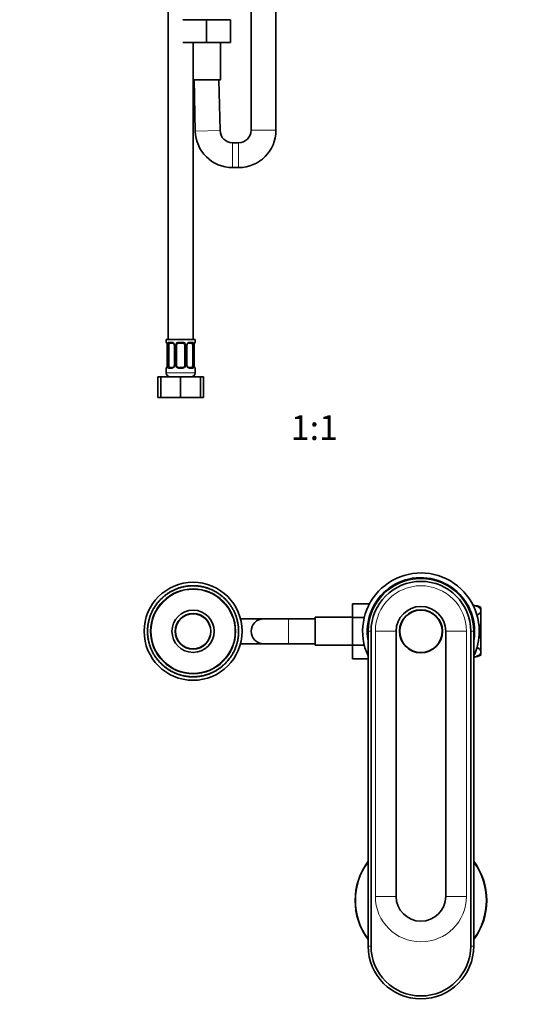
# Model space of a CAD drawing. Units: millimetres. Extents: x 0 to 1478, y 0 to 1760.
# Drawn here: x 555 to 795, y 336 to 812 of the extents above; entities that cross this region are included whole.
import ezdxf
from ezdxf import colors
from ezdxf.entities.mleader import LeaderData, LeaderLine
from ezdxf.enums import TextEntityAlignment as Align
from ezdxf.math import Vec2, Vec3

# ---------------------------------------------------------------- set-up
doc = ezdxf.new("R2010")
doc.units = ezdxf.units.MM
for name, color, linetype in [('DV1_Défaut', 7, 'Continuous'), ('DV3_Défaut', 7, 'Continuous'), ('Défaut', 7, 'Continuous')]:
    doc.layers.add(name, color=color, linetype=linetype)
doc.styles.add('SEACAD_ArialB', font='arialbd.ttf')

# ---------------------------------------------------------------- blocks, each defined once
blk = doc.blocks.new('_DOT')
at = {"color": 0}
blk.add_line((0, 0), (-1, 0), dxfattribs=at)
at = {"color": 0, "const_width": 0.333}
blk.add_lwpolyline([(-0.1665, 0, 1), (0.1665, 0, 1)], format="xyb", close=True, dxfattribs=at)
blk = doc.blocks.new('SE')
at = {"layer": 'DV1_Défaut', "color": 7, "linetype": 'Continuous', "lineweight": 35}
for p, q in [((626.87, 1148.74), (626.87, 657.24)), ((666.87, 1132.84), (666.87, 758.34)), ((678.87, 758.34), (678.87, 1132.84)), ((633.87, 811.74), (645.37, 811.74)), ((645.37, 811.74), (645.37, 800.74)), ((645.37, 811.74), (656.87, 811.74)), ((656.87, 811.74), (656.87, 800.74)), ((633.87, 800.74), (645.37, 800.74)), ((638.87, 657.24), (638.87, 800.74)), ((645.37, 800.74), (656.87, 800.74)), ((652.12, 782.74), (652.12, 800.74)), ((638.87, 782.74), (652.12, 782.74)), ((639.38, 782.62), (645.37, 782.74)), ((639.38, 782.62), (639.88, 757.97)), ((651.88, 758.22), (651.38, 782.74)), ((660.87, 752.34), (657.88, 752.34)), ((657.88, 740.34), (660.87, 740.34)), ((639.87, 657.24), (625.87, 657.24)), ((625.87, 657.24), (625.87, 656)), ((639.87, 656), (639.87, 657.24)), ((626.33, 654.6), (626.33, 644.72)), ((627.08, 644.72), (627.08, 654.6)), ((628.97, 655.6), (627.55, 655.6)), ((629.82, 654.6), (629.82, 644.72)), ((630.87, 644.72), (630.87, 654.6)), ((633.87, 655.6), (631.87, 655.6)), ((634.87, 654.6), (634.87, 644.72)), ((635.93, 644.72), (635.93, 654.6)), ((638.19, 655.6), (636.78, 655.6)), ((638.67, 654.6), (638.67, 644.72)), ((639.42, 644.72), (639.42, 654.6)), ((625.87, 643.32), (625.87, 641.24)), ((627.55, 643.72), (628.97, 643.72)), ((631.87, 643.72), (633.87, 643.72)), ((636.78, 643.72), (638.19, 643.72)), ((639.87, 641.24), (639.87, 643.32)), ((621.9, 639.24), (623.37, 639.24)), ((621.9, 629.24), (621.9, 639.24)), ((623.37, 639.24), (632.87, 639.24)), ((623.37, 629.24), (623.37, 639.24)), ((632.87, 639.24), (642.37, 639.24)), ((632.87, 629.24), (632.87, 639.24)), ((642.37, 629.24), (642.37, 639.24)), ((642.37, 639.24), (643.84, 639.24)), ((643.84, 629.24), (643.84, 639.24)), ((621.9, 629.24), (623.37, 629.24)), ((623.37, 629.24), (632.87, 629.24)), ((632.87, 629.24), (642.37, 629.24)), ((642.37, 629.24), (643.84, 629.24))]:
    blk.add_line(p, q, dxfattribs=at)
at = {"layer": 'DV1_Défaut', "color": 7, "linetype": 'Continuous', "lineweight": 18}
for p, q in [((639.88, 757.97), (651.88, 758.22)), ((678.87, 758.34), (666.87, 758.34)), ((657.88, 740.34), (657.88, 752.34)), ((660.87, 740.34), (660.87, 752.34)), ((625.96, 656), (625.87, 656)), ((626.35, 654.6), (626.33, 654.6)), ((626.35, 654.6), (626.35, 644.72)), ((626.47, 644.72), (626.47, 654.6)), ((627.08, 654.6), (626.47, 654.6)), ((627.23, 656), (628.73, 656)), ((629.82, 654.6), (630.06, 654.6)), ((630.06, 654.6), (630.06, 644.72)), ((630.33, 644.72), (630.33, 654.6)), ((630.87, 654.6), (630.33, 654.6)), ((631.81, 656), (633.94, 656)), ((634.87, 654.6), (635.42, 654.6)), ((635.42, 654.6), (635.42, 644.72)), ((635.69, 644.72), (635.69, 654.6)), ((635.93, 654.6), (635.69, 654.6)), ((637.02, 656), (638.52, 656)), ((638.67, 654.6), (639.28, 654.6)), ((639.28, 654.6), (639.28, 644.72)), ((639.4, 644.72), (639.4, 654.6)), ((639.4, 654.6), (639.42, 654.6)), ((639.79, 656), (639.87, 656)), ((625.87, 643.32), (625.96, 643.32)), ((626.33, 644.72), (626.35, 644.72)), ((626.47, 644.72), (627.08, 644.72)), ((628.73, 643.32), (627.23, 643.32)), ((630.06, 644.72), (629.82, 644.72)), ((630.33, 644.72), (630.87, 644.72)), ((633.94, 643.32), (631.81, 643.32)), ((635.42, 644.72), (634.87, 644.72)), ((635.69, 644.72), (635.93, 644.72)), ((638.52, 643.32), (637.02, 643.32)), ((639.28, 644.72), (638.67, 644.72)), ((639.42, 644.72), (639.4, 644.72)), ((639.79, 643.32), (639.87, 643.32)), ((639.87, 641.24), (625.87, 641.24))]:
    blk.add_line(p, q, dxfattribs=at)
at = {"layer": 'DV1_Défaut', "color": 7, "linetype": 'Continuous', "lineweight": 35}
for centre, radius, start, end in [((657.88, 758.34), 18, 181.1804, 270), ((657.88, 758.34), 6, 181.1804, 270), ((660.87, 758.34), 6, 270, 0), ((660.87, 758.34), 18, 270, 0), ((626.27, 656), 0.4, 180, 250.7061), ((623.74, 654.67), 2.58, 358.3563, 10.279), ((628.9, 654.73), 0.874, 20.2878, 85.3143), ((629.15, 654.69), 0.668, 352.3469, 30.8472), ((631.87, 654.6), 1, 154.4167, 180), ((631.87, 654.6), 1, 90, 154.4167), ((633.87, 654.6), 1, 25.5833, 90), ((633.87, 654.6), 1, 0, 25.5833), ((636.68, 654.67), 0.742, 151.1217, 185.878), ((641.82, 654.69), 2.4, 169.2734, 182.1007), ((639.47, 656), 0.4, 289.8444, 0), ((626.27, 643.32), 0.4, 109.8444, 180), ((623.92, 644.63), 2.4, 349.2626, 2.1011), ((629.07, 644.65), 0.741, 331.1248, 5.8851), ((631.87, 644.72), 1, 180, 205.5833), ((631.87, 644.72), 1, 205.5833, 270), ((633.87, 644.72), 1, 270, 334.4167), ((633.87, 644.72), 1, 334.4167, 0), ((636.6, 644.63), 0.668, 172.3236, 210.9114), ((636.85, 644.59), 0.874, 200.2901, 265.3145), ((642.01, 644.65), 2.58, 178.3578, 190.2895), ((639.47, 643.32), 0.4, 0, 70.7061), ((627.87, 641.24), 2, 180, 270), ((637.87, 641.24), 2, 270, 0)]:
    blk.add_arc(centre, radius, start, end, dxfattribs=at)
at = {"layer": 'DV1_Défaut', "color": 7, "linetype": 'Continuous', "lineweight": 18}
for centre, radius, start, end in [((623, 654.61), 3.35, 359.8705, 10.2708), ((629.24, 654.62), 2.78, 167.8078, 180.3687), ((628.67, 654.61), 1.39, 25.1473, 87.3249), ((628.68, 654.6), 1.38, 359.8791, 25.9211), ((631.67, 654.6), 1.34, 153.3511, 180.1815), ((631.8, 654.5), 1.49, 89.2905, 152.1251), ((633.95, 654.5), 1.49, 27.8747, 90.7097), ((634.08, 654.6), 1.34, 359.817, 26.6505), ((637.07, 654.6), 1.38, 154.0799, 180.1199), ((637.08, 654.61), 1.39, 92.6748, 154.853), ((636.51, 654.62), 2.78, 359.628, 12.1955), ((642.75, 654.61), 3.35, 169.7304, 180.1284), ((623, 644.71), 3.35, 349.7304, 0.1284), ((629.24, 644.7), 2.78, 179.628, 192.1955), ((628.67, 644.71), 1.39, 272.6748, 334.853), ((628.68, 644.72), 1.38, 334.0799, 0.1199), ((631.67, 644.72), 1.34, 179.817, 206.6505), ((631.8, 644.82), 1.49, 207.8747, 270.7097), ((633.95, 644.82), 1.49, 269.2905, 332.1251), ((634.08, 644.72), 1.34, 333.3511, 0.1815), ((637.07, 644.72), 1.38, 179.8791, 205.9211), ((637.08, 644.71), 1.39, 205.1473, 267.3249), ((636.51, 644.7), 2.78, 347.8078, 0.3687), ((642.74, 644.71), 3.35, 179.8705, 190.2708)]:
    blk.add_arc(centre, radius, start, end, dxfattribs=at)
for centre, major_axis, ratio, start_param, end_param in [((626.35, 656), (0, -0.4), 0.988455, 4.712389, 5.616275), ((626.67, 655.2), (0.394, 0.069), 0.426558, 2.752818, 3.142508), ((626.89, 655.2), (0.391, -0.084), 0.411702, 3.62283, 5.508006), ((627.55, 656), (0, -0.4), 0.806081, 4.712389, 6.283185), ((628.97, 656), (0, -0.4), 0.591806, 4.712389, 6.283185), ((630.09, 655.2), (0.363, 0.168), 0.191543, 1.963754, 3.14973), ((630.61, 655.2), (0.361, -0.173), 0.155676, 4.398009, 6.283185), ((631.87, 656), (0, -0.4), 0.151515, 4.712389, 6.283185), ((633.87, 656), (0, -0.4), 0.151515, 0, 1.570796), ((635.14, 655.2), (-0.361, -0.173), 0.155676, 0, 1.885177), ((635.66, 655.2), (-0.363, 0.168), 0.191543, 3.131271, 4.319431), ((636.78, 656), (0, -0.4), 0.591806, 0, 1.570796), ((638.19, 656), (0, -0.4), 0.806081, 0, 1.570796), ((638.86, 655.2), (-0.391, -0.084), 0.411702, 0.775179, 2.660356), ((639.07, 655.2), (-0.394, 0.069), 0.426558, 3.13597, 3.530367), ((639.4, 656), (0, -0.4), 0.988455, 0.670823, 1.570796), ((626.35, 643.32), (0, -0.4), 0.988455, 3.807226, 4.712389), ((626.67, 644.12), (0.394, -0.069), 0.426558, 3.134708, 3.530367), ((626.89, 644.12), (-0.391, -0.084), 0.411702, 3.916772, 5.801948), ((627.55, 643.32), (0, -0.4), 0.806081, 3.141593, 4.712389), ((628.97, 643.32), (0, -0.4), 0.591806, 3.141593, 4.712389), ((630.09, 644.12), (0.363, -0.168), 0.191543, 3.125213, 4.319431), ((630.61, 644.12), (-0.361, -0.173), 0.155676, 3.141593, 5.026769), ((631.87, 643.32), (0, -0.4), 0.151515, 3.141593, 4.712389), ((633.87, 643.32), (0, -0.4), 0.151515, 1.570796, 3.141593), ((635.14, 644.12), (0.361, -0.173), 0.155676, 1.256416, 3.141593), ((635.66, 644.12), (-0.363, -0.168), 0.191543, 1.963754, 3.154829), ((636.78, 643.32), (0, -0.4), 0.591806, 1.570796, 3.141593), ((638.19, 643.32), (0, -0.4), 0.806081, 1.570796, 3.141593), ((638.86, 644.12), (0.391, -0.084), 0.411702, 0.481237, 2.366414), ((639.07, 644.12), (-0.394, -0.069), 0.426558, 2.752818, 3.143457), ((639.4, 643.32), (0, -0.4), 0.988455, 1.570796, 2.480508)]:
    blk.add_ellipse(centre, major_axis=major_axis, ratio=ratio, start_param=start_param, end_param=end_param, dxfattribs=at)
at = {"layer": 'DV1_Défaut', "color": 7, "linetype": 'Continuous', "lineweight": 35}
for centre, major_axis, start_param, end_param in [((627.78, 654.6), (0, -1), 4.265876, 4.712389), ((627.78, 654.6), (0, -1), 3.141593, 4.265876), ((637.97, 654.6), (0, 1), 5.158902, 6.283185), ((637.97, 654.6), (0, 1), 4.712389, 5.158902), ((627.78, 644.72), (0, -1), 4.712389, 5.158902), ((627.78, 644.72), (0, -1), 5.158902, 6.283185), ((637.97, 644.72), (0, 1), 3.141593, 4.265876), ((637.97, 644.72), (0, 1), 4.265876, 4.712389)]:
    blk.add_ellipse(centre, major_axis=major_axis, ratio=0.707107, start_param=start_param, end_param=end_param, dxfattribs=at)
at = {"layer": 'DV1_Défaut', "color": 7, "linetype": 'Continuous', "lineweight": 18}
for points, knots in [([(625.96, 656), (625.98, 656), (626, 655.98), (626.06, 655.91), (626.09, 655.86), (626.15, 655.72), (626.19, 655.63), (626.25, 655.44), (626.28, 655.33), (626.3, 655.2)], [0, 0, 0, 0, 0.25, 0.25, 0.5, 0.5, 0.75, 0.75, 1, 1, 1, 1]), ([(626.53, 655.2), (626.56, 655.33), (626.59, 655.44), (626.68, 655.63), (626.74, 655.72), (626.86, 655.86), (626.92, 655.91), (627.07, 655.98), (627.15, 656), (627.23, 656)], [0, 0, 0, 0, 0.25, 0.25, 0.5, 0.5, 0.75, 0.75, 1, 1, 1, 1]), ([(627.55, 655.6), (627.5, 655.6), (627.45, 655.58), (627.36, 655.53), (627.32, 655.49), (627.22, 655.35), (627.17, 655.2), (627.15, 655.03)], [0, 0, 0, 0, 0.25, 0.25, 0.5, 0.5, 1, 1, 1, 1]), ([(638.6, 655.03), (638.59, 655.12), (638.57, 655.19), (638.52, 655.33), (638.49, 655.39), (638.39, 655.54), (638.3, 655.6), (638.19, 655.6)], [0, 0, 0, 0, 0.25, 0.25, 0.5, 0.5, 1, 1, 1, 1]), ([(638.52, 656), (638.6, 656), (638.68, 655.98), (638.83, 655.91), (638.89, 655.86), (639.01, 655.72), (639.07, 655.63), (639.16, 655.44), (639.19, 655.33), (639.22, 655.2)], [0, 0, 0, 0, 0.25, 0.25, 0.5, 0.5, 0.75, 0.75, 1, 1, 1, 1]), ([(639.45, 655.2), (639.47, 655.33), (639.5, 655.44), (639.56, 655.63), (639.6, 655.72), (639.66, 655.86), (639.69, 655.91), (639.75, 655.98), (639.77, 656), (639.79, 656)], [0, 0, 0, 0, 0.25, 0.25, 0.5, 0.5, 0.75, 0.75, 1, 1, 1, 1]), ([(626.3, 644.12), (626.28, 643.99), (626.25, 643.88), (626.19, 643.69), (626.15, 643.6), (626.09, 643.46), (626.06, 643.41), (626, 643.34), (625.98, 643.32), (625.96, 643.32)], [0, 0, 0, 0, 0.25, 0.25, 0.5, 0.5, 0.75, 0.75, 1, 1, 1, 1]), ([(627.23, 643.32), (627.15, 643.32), (627.07, 643.34), (626.92, 643.41), (626.86, 643.46), (626.74, 643.6), (626.68, 643.69), (626.59, 643.88), (626.56, 643.99), (626.53, 644.12)], [0, 0, 0, 0, 0.25, 0.25, 0.5, 0.5, 0.75, 0.75, 1, 1, 1, 1]), ([(627.15, 644.29), (627.16, 644.2), (627.18, 644.13), (627.23, 643.99), (627.26, 643.93), (627.36, 643.78), (627.45, 643.72), (627.55, 643.72)], [0, 0, 0, 0, 0.25, 0.25, 0.5, 0.5, 1, 1, 1, 1]), ([(638.19, 643.72), (638.25, 643.72), (638.3, 643.74), (638.39, 643.79), (638.43, 643.83), (638.53, 643.98), (638.57, 644.12), (638.6, 644.29)], [0, 0, 0, 0, 0.25, 0.25, 0.5, 0.5, 1, 1, 1, 1]), ([(639.22, 644.12), (639.19, 643.99), (639.16, 643.88), (639.07, 643.69), (639.01, 643.6), (638.89, 643.46), (638.83, 643.41), (638.68, 643.34), (638.6, 643.32), (638.52, 643.32)], [0, 0, 0, 0, 0.25, 0.25, 0.5, 0.5, 0.75, 0.75, 1, 1, 1, 1]), ([(639.79, 643.32), (639.77, 643.32), (639.75, 643.34), (639.69, 643.41), (639.66, 643.46), (639.6, 643.6), (639.56, 643.69), (639.5, 643.88), (639.47, 643.99), (639.45, 644.12)], [0, 0, 0, 0, 0.25, 0.25, 0.5, 0.5, 0.75, 0.75, 1, 1, 1, 1])]:
    blk.add_open_spline(points, degree=3, knots=knots, dxfattribs=at)
at = {"layer": 'DV1_Défaut', "color": 7, "linetype": 'Continuous', "lineweight": 35}
for points, knots in [([(626.1, 655.7), (626.1, 655.7), (626.11, 655.69), (626.15, 655.61), (626.21, 655.43), (626.26, 655.25), (626.28, 655.14), (626.28, 655.13)], [0, 0, 0, 0, 0.141275, 0.353693, 0.649045, 0.981592, 1, 1, 1, 1]), ([(636.02, 655.03), (636.02, 655.04), (636.06, 655.14), (636.2, 655.32), (636.43, 655.51), (636.65, 655.6), (636.74, 655.59), (636.78, 655.59)], [0, 0, 0, 0, 0.004461, 0.286128, 0.576823, 0.871538, 1, 1, 1, 1]), ([(639.47, 655.13), (639.47, 655.14), (639.48, 655.24), (639.54, 655.44), (639.61, 655.63), (639.64, 655.7), (639.65, 655.7), (639.65, 655.7)], [0, 0, 0, 0, 0.006366, 0.34604, 0.693184, 0.933967, 1, 1, 1, 1]), ([(626.28, 644.19), (626.28, 644.18), (626.26, 644.08), (626.21, 643.88), (626.14, 643.69), (626.11, 643.62), (626.1, 643.62), (626.1, 643.62)], [0, 0, 0, 0, 0.006499, 0.346128, 0.693225, 0.933975, 1, 1, 1, 1]), ([(629.73, 644.29), (629.73, 644.28), (629.69, 644.18), (629.55, 644), (629.32, 643.81), (629.1, 643.72), (629.01, 643.73), (628.97, 643.73)], [0, 0, 0, 0, 0.004638, 0.286265, 0.576918, 0.871591, 1, 1, 1, 1]), ([(639.65, 643.62), (639.65, 643.62), (639.64, 643.63), (639.6, 643.71), (639.54, 643.89), (639.48, 644.07), (639.47, 644.18), (639.47, 644.19)], [0, 0, 0, 0, 0.141233, 0.353587, 0.648851, 0.981298, 1, 1, 1, 1])]:
    blk.add_open_spline(points, degree=3, knots=knots, dxfattribs=at)
blk = doc.blocks.new('SE2')
at = {"layer": 'DV3_Défaut', "color": 7, "linetype": 'Continuous', "lineweight": 35}
for p, q in [((632.41, 537.41), (632.73, 537.26)), ((632.73, 537.26), (632.81, 537.53)), ((633.52, 537.72), (633.83, 537.55)), ((633.83, 537.55), (633.93, 537.82)), ((634.64, 537.97), (634.94, 537.78)), ((634.94, 537.78), (635.05, 538.05)), ((635.78, 538.16), (636.07, 537.96)), ((636.07, 537.96), (636.19, 538.22)), ((636.92, 538.3), (637.2, 538.08)), ((637.2, 538.08), (637.34, 538.33)), ((638.07, 538.37), (638.34, 538.14)), ((638.34, 538.14), (638.49, 538.38)), ((639.22, 538.38), (639.48, 538.13)), ((639.48, 538.13), (639.64, 538.37)), ((640.37, 538.33), (640.62, 538.07)), ((640.62, 538.07), (640.79, 538.3)), ((641.52, 538.22), (641.75, 537.95)), ((641.75, 537.95), (641.94, 538.17)), ((642.66, 538.06), (642.88, 537.77)), ((642.88, 537.77), (643.07, 537.98)), ((643.79, 537.83), (643.99, 537.53)), ((643.99, 537.53), (644.2, 537.73)), ((644.9, 537.54), (645.09, 537.24)), ((645.09, 537.24), (645.31, 537.42)), ((624.41, 532.96), (624.77, 532.95)), ((624.77, 532.95), (624.73, 533.24)), ((625.3, 533.7), (625.66, 533.67)), ((625.66, 533.67), (625.63, 533.95)), ((626.23, 534.38), (626.58, 534.34)), ((626.58, 534.34), (626.57, 534.62)), ((627.19, 535.02), (627.54, 534.96)), ((627.54, 534.96), (627.54, 535.24)), ((628.18, 535.61), (628.52, 535.52)), ((628.52, 535.52), (628.55, 535.81)), ((629.2, 536.14), (629.54, 536.04)), ((629.54, 536.04), (629.58, 536.32)), ((630.25, 536.62), (630.58, 536.5)), ((630.58, 536.5), (630.63, 536.78)), ((631.32, 537.04), (631.65, 536.91)), ((631.65, 536.91), (631.71, 537.19)), ((646, 537.2), (646.17, 536.88)), ((646.17, 536.88), (646.4, 537.06)), ((647.08, 536.8), (647.23, 536.47)), ((647.23, 536.47), (647.47, 536.64)), ((648.14, 536.34), (648.27, 536.01)), ((648.27, 536.01), (648.52, 536.16)), ((649.17, 535.83), (649.29, 535.49)), ((649.29, 535.49), (649.54, 535.63)), ((650.17, 535.26), (650.27, 534.92)), ((650.27, 534.92), (650.53, 535.04)), ((651.15, 534.64), (651.23, 534.3)), ((651.23, 534.3), (651.49, 534.41)), ((652.09, 533.98), (652.15, 533.62)), ((652.15, 533.62), (652.42, 533.72)), ((652.99, 533.26), (653.03, 532.91)), ((653.03, 532.91), (653.31, 532.99)), ((620.34, 527.78), (620.22, 528.04)), ((620.62, 528.66), (620.96, 528.74)), ((620.96, 528.74), (620.85, 529)), ((621.28, 529.6), (621.63, 529.66)), ((621.63, 529.66), (621.54, 529.93)), ((622, 530.5), (622.35, 530.54)), ((622.35, 530.54), (622.27, 530.82)), ((622.76, 531.36), (623.12, 531.39)), ((623.12, 531.39), (623.05, 531.67)), ((623.57, 532.18), (623.92, 532.19)), ((623.92, 532.19), (623.87, 532.47)), ((653.85, 532.5), (653.88, 532.14)), ((653.88, 532.14), (654.16, 532.21)), ((654.67, 531.69), (654.68, 531.34)), ((654.68, 531.34), (654.96, 531.39)), ((655.45, 530.84), (655.44, 530.49)), ((655.44, 530.49), (655.73, 530.53)), ((656.19, 529.96), (656.16, 529.6)), ((656.16, 529.6), (656.44, 529.62)), ((656.88, 529.03), (656.83, 528.68)), ((656.83, 528.68), (657.11, 528.69)), ((657.51, 528.07), (657.45, 527.72)), ((715.87, 529.65), (715.87, 523.06)), ((724.04, 529.65), (715.87, 529.65)), ((777.87, 527.88), (777.87, 526.34)), ((618.06, 523.51), (618.38, 523.68)), ((618.38, 523.68), (618.2, 523.91)), ((618.46, 524.59), (618.79, 524.74)), ((618.79, 524.74), (618.62, 524.98)), ((618.92, 525.65), (619.25, 525.78)), ((619.25, 525.78), (619.1, 526.03)), ((619.43, 526.68), (619.77, 526.8)), ((619.77, 526.8), (619.63, 527.05)), ((620, 527.68), (620.34, 527.78)), ((657.45, 527.72), (657.73, 527.71)), ((658.1, 527.08), (658.01, 526.73)), ((658.01, 526.73), (658.3, 526.71)), ((658.63, 526.06), (658.53, 525.72)), ((658.53, 525.72), (658.81, 525.68)), ((659.11, 525.01), (658.99, 524.68)), ((658.99, 524.68), (659.27, 524.63)), ((659.54, 523.94), (659.4, 523.61)), ((659.4, 523.61), (659.68, 523.55)), ((697.87, 523.13), (697.87, 509.63)), ((715.87, 523.13), (697.87, 523.13)), ((777.87, 526.34), (777.87, 516.38)), ((617.03, 519.03), (617.31, 519.26)), ((617.31, 519.26), (617.09, 519.45)), ((617.2, 520.17), (617.49, 520.38)), ((617.49, 520.38), (617.28, 520.58)), ((617.43, 521.3), (617.73, 521.5)), ((617.73, 521.5), (617.53, 521.71)), ((617.72, 522.41), (618.02, 522.6)), ((618.02, 522.6), (617.84, 522.82)), ((659.9, 522.85), (659.75, 522.53)), ((659.75, 522.53), (660.02, 522.45)), ((660.21, 521.74), (660.04, 521.43)), ((660.04, 521.43), (660.31, 521.33)), ((660.46, 520.62), (660.28, 520.31)), ((660.28, 520.31), (660.54, 520.2)), ((660.66, 519.48), (660.45, 519.19)), ((660.45, 519.19), (660.71, 519.06)), ((660.79, 518.34), (660.57, 518.06)), ((672.87, 522.38), (661.75, 522.38)), ((684.87, 522.38), (672.87, 522.38)), ((697.87, 522.38), (684.87, 522.38)), ((715.87, 523.06), (715.87, 509.74)), ((721.53, 523.06), (715.87, 523.06)), ((616.88, 516.73), (617.12, 516.99)), ((617.12, 515.85), (616.88, 516)), ((617.12, 516.99), (616.89, 517.15)), ((616.89, 515.58), (617.12, 515.85)), ((616.93, 517.88), (617.19, 518.13)), ((617.18, 514.71), (616.93, 514.85)), ((617.19, 518.13), (616.96, 518.3)), ((616.96, 514.43), (617.18, 514.71)), ((617.3, 513.58), (617.04, 513.7)), ((617.09, 513.29), (617.3, 513.58)), ((660.71, 513.74), (660.44, 513.51)), ((660.82, 514.89), (660.56, 514.64)), ((660.56, 514.64), (660.79, 514.47)), ((660.57, 518.06), (660.82, 517.92)), ((660.87, 516.04), (660.62, 515.78)), ((660.62, 515.78), (660.86, 515.62)), ((660.86, 517.19), (660.63, 516.92)), ((660.63, 516.92), (660.87, 516.77)), ((723.37, 516.38), (723.37, 364.38)), ((724.77, 364.38), (724.77, 516.38)), ((736.87, 516.38), (736.87, 388.38)), ((760.87, 388.38), (760.87, 516.38)), ((772.97, 516.38), (772.97, 364.38)), ((774.37, 516.38), (774.37, 364.38)), ((777.87, 516.38), (777.87, 506.42)), ((617.47, 512.45), (617.21, 512.56)), ((617.29, 512.15), (617.47, 512.45)), ((617.71, 511.34), (617.44, 511.44)), ((617.54, 511.03), (617.71, 511.34)), ((618, 510.24), (617.73, 510.32)), ((617.85, 509.92), (618, 510.24)), ((618.35, 509.16), (618.07, 509.22)), ((618.21, 508.83), (618.35, 509.16)), ((659.69, 509.26), (659.37, 509.09)), ((659.37, 509.09), (659.55, 508.86)), ((660.03, 510.35), (659.73, 510.17)), ((659.73, 510.17), (659.91, 509.95)), ((660.32, 511.47), (660.02, 511.27)), ((660.02, 511.27), (660.22, 511.06)), ((660.55, 512.6), (660.26, 512.38)), ((660.26, 512.38), (660.47, 512.19)), ((660.44, 513.51), (660.66, 513.32)), ((661.75, 510.38), (672.87, 510.38)), ((672.87, 510.38), (684.87, 510.38)), ((684.87, 510.38), (697.87, 510.38)), ((697.87, 509.63), (715.87, 509.63)), ((715.87, 509.74), (715.87, 503.11)), ((721.52, 509.74), (715.87, 509.74)), ((618.76, 508.09), (618.48, 508.14)), ((618.64, 507.75), (618.76, 508.09)), ((619.22, 507.05), (618.94, 507.09)), ((619.12, 506.71), (619.22, 507.05)), ((619.74, 506.03), (619.45, 506.06)), ((619.65, 505.69), (619.74, 506.03)), ((620.3, 505.05), (620.02, 505.05)), ((620.24, 504.7), (620.3, 505.05)), ((620.92, 504.09), (620.64, 504.08)), ((620.87, 503.74), (620.92, 504.09)), ((657.13, 504.11), (656.79, 504.03)), ((657.75, 505.08), (657.41, 504.98)), ((657.41, 504.98), (657.53, 504.73)), ((658.32, 506.09), (657.98, 505.97)), ((657.98, 505.97), (658.12, 505.72)), ((658.83, 507.12), (658.5, 506.98)), ((658.5, 506.98), (658.65, 506.74)), ((659.29, 508.18), (658.96, 508.02)), ((658.96, 508.02), (659.13, 507.79)), ((777.87, 506.42), (777.87, 504.88)), ((621.59, 503.17), (621.3, 503.14)), ((621.56, 502.81), (621.59, 503.17)), ((622.31, 502.28), (622.02, 502.24)), ((622.29, 501.92), (622.31, 502.28)), ((623.07, 501.43), (622.78, 501.38)), ((623.07, 501.08), (623.07, 501.43)), ((623.87, 500.63), (623.59, 500.56)), ((623.9, 500.27), (623.87, 500.63)), ((624.72, 499.86), (624.44, 499.78)), ((624.76, 499.51), (624.72, 499.86)), ((653.33, 499.8), (652.98, 499.82)), ((652.98, 499.82), (653.02, 499.53)), ((654.18, 500.58), (653.83, 500.58)), ((653.83, 500.58), (653.88, 500.29)), ((654.99, 501.41), (654.63, 501.38)), ((654.63, 501.38), (654.7, 501.1)), ((655.75, 502.27), (655.4, 502.23)), ((655.4, 502.23), (655.48, 501.95)), ((656.47, 503.17), (656.11, 503.11)), ((656.11, 503.11), (656.21, 502.84)), ((656.79, 504.03), (656.9, 503.77)), ((723.37, 503.11), (715.87, 503.11)), ((625.6, 499.14), (625.33, 499.05)), ((625.66, 498.79), (625.6, 499.14)), ((626.52, 498.47), (626.26, 498.36)), ((626.6, 498.13), (626.52, 498.47)), ((627.47, 497.85), (627.22, 497.73)), ((627.57, 497.51), (627.47, 497.85)), ((628.46, 497.28), (628.21, 497.14)), ((628.58, 496.94), (628.46, 497.28)), ((629.47, 496.76), (629.23, 496.61)), ((629.61, 496.43), (629.47, 496.76)), ((630.51, 496.3), (630.28, 496.13)), ((630.67, 495.97), (630.51, 496.3)), ((631.58, 495.89), (631.35, 495.71)), ((631.75, 495.57), (631.58, 495.89)), ((632.66, 495.53), (632.44, 495.35)), ((632.85, 495.23), (632.66, 495.53)), ((633.76, 495.24), (633.55, 495.04)), ((633.96, 494.94), (633.76, 495.24)), ((634.87, 495), (634.68, 494.79)), ((635.09, 494.71), (634.87, 495)), ((636, 494.82), (635.81, 494.6)), ((636.23, 494.54), (636, 494.82)), ((637.13, 494.7), (636.96, 494.47)), ((637.38, 494.44), (637.13, 494.7)), ((638.27, 494.63), (638.11, 494.4)), ((638.53, 494.39), (638.27, 494.63)), ((639.41, 494.63), (639.26, 494.39)), ((639.68, 494.4), (639.41, 494.63)), ((640.55, 494.69), (640.41, 494.44)), ((640.83, 494.47), (640.55, 494.69)), ((641.68, 494.81), (641.56, 494.55)), ((641.97, 494.6), (641.68, 494.81)), ((642.8, 494.98), (642.69, 494.72)), ((643.11, 494.8), (642.8, 494.98)), ((643.92, 495.22), (643.82, 494.95)), ((644.23, 495.05), (643.92, 495.22)), ((645.02, 495.51), (644.94, 495.24)), ((645.34, 495.36), (645.02, 495.51)), ((646.1, 495.86), (646.04, 495.58)), ((646.43, 495.72), (646.1, 495.86)), ((647.17, 496.27), (647.12, 495.99)), ((647.5, 496.15), (647.17, 496.27)), ((648.21, 496.73), (648.17, 496.45)), ((648.55, 496.63), (648.21, 496.73)), ((649.22, 497.25), (649.2, 496.96)), ((649.57, 497.16), (649.22, 497.25)), ((650.21, 497.81), (650.2, 497.53)), ((650.56, 497.75), (650.21, 497.81)), ((651.52, 498.38), (651.17, 498.43)), ((651.17, 498.43), (651.18, 498.15)), ((652.45, 499.07), (652.09, 499.1)), ((652.09, 499.1), (652.11, 498.81))]:
    blk.add_line(p, q, dxfattribs=at)
at = {"layer": 'DV3_Défaut', "color": 7, "linetype": 'Continuous', "lineweight": 18}
for p, q in [((684.87, 510.38), (684.87, 522.38)), ((723.37, 516.38), (724.77, 516.38)), ((726.88, 516.38), (736.87, 516.38)), ((726.88, 516.38), (726.88, 388.38)), ((770.87, 516.38), (760.87, 516.38)), ((770.87, 516.38), (770.87, 388.38)), ((774.37, 516.38), (772.97, 516.38)), ((726.88, 388.38), (736.87, 388.38)), ((770.87, 388.38), (760.87, 388.38)), ((723.37, 364.38), (724.77, 364.38)), ((774.37, 364.38), (772.97, 364.38))]:
    blk.add_line(p, q, dxfattribs=at)
at = {"layer": 'DV3_Défaut', "color": 7, "linetype": 'Continuous', "lineweight": 35}
for centre, radius in [((638.87, 516.38), 23.65), ((638.87, 516.38), 20.5), ((638.87, 516.38), 10.2), ((638.87, 516.38), 8.62), ((638.87, 516.38), 8.5), ((748.87, 516.38), 10.4), ((748.87, 516.38), 10.25)]:
    blk.add_circle(centre, radius, dxfattribs=at)
at = {"layer": 'DV3_Défaut', "color": 7, "linetype": 'Continuous', "lineweight": 18}
blk.add_circle((638.87, 516.38), 20.19, dxfattribs=at)
at = {"layer": 'DV3_Défaut', "color": 7, "linetype": 'Continuous', "lineweight": 35}
for centre, radius, start, end in [((748.87, 516.38), 28.15, 0, 205.0604), ((748.87, 516.38), 25.9, 0, 190.0827), ((638.87, 516.38), 22, 107.0939, 108.9989), ((638.87, 516.38), 22, 105.9989, 107.0939), ((638.87, 516.38), 22, 104.0939, 105.9989), ((638.87, 516.38), 22, 102.9989, 104.0939), ((638.87, 516.38), 22, 101.0939, 102.9989), ((638.87, 516.38), 22, 99.9989, 101.0754), ((638.87, 516.38), 22, 98.0939, 99.9989), ((638.87, 516.38), 22, 96.9989, 98.0754), ((638.87, 516.38), 22, 95.0939, 96.9989), ((638.87, 516.38), 22, 93.9989, 95.0754), ((638.87, 516.38), 22, 92.0939, 93.9989), ((638.87, 516.38), 22, 90.9989, 92.0754), ((638.87, 516.38), 22, 89.0939, 90.9989), ((638.87, 516.38), 22, 87.9989, 89.0754), ((638.87, 516.38), 22, 86.0939, 87.9989), ((638.87, 516.38), 22, 84.9989, 86.0754), ((638.87, 516.38), 22, 83.0939, 84.9989), ((638.87, 516.38), 22, 81.9989, 83.0939), ((638.87, 516.38), 22, 80.0939, 81.9989), ((638.87, 516.38), 22, 78.9989, 80.0754), ((638.87, 516.38), 22, 77.0939, 78.9989), ((638.87, 516.38), 22, 75.9989, 77.0939), ((638.87, 516.38), 22, 74.0939, 75.9989), ((638.87, 516.38), 22, 72.9989, 74.0754), ((638.87, 516.38), 22, 71.0939, 72.9989), ((748.87, 516.38), 25.5, 0, 180), ((748.87, 516.38), 24.1, 0, 180), ((638.87, 516.38), 22, 131.0939, 132.9989), ((638.87, 516.38), 22, 129.9989, 131.0939), ((638.87, 516.38), 22, 128.0939, 129.9989), ((638.87, 516.38), 22, 126.9989, 128.0939), ((638.87, 516.38), 22, 125.0939, 126.9989), ((638.87, 516.38), 22, 123.9989, 125.0939), ((638.87, 516.38), 22, 122.0939, 123.9989), ((638.87, 516.38), 22, 120.9989, 122.0939), ((638.87, 516.38), 22, 119.0939, 120.9989), ((638.87, 516.38), 22, 117.9989, 119.0939), ((638.87, 516.38), 22, 116.0939, 117.9989), ((638.87, 516.38), 22, 114.9989, 116.0754), ((638.87, 516.38), 22, 113.0939, 114.9989), ((638.87, 516.38), 22, 111.9989, 113.0939), ((638.87, 516.38), 22, 110.0939, 111.9989), ((638.87, 516.38), 22, 108.9989, 110.0939), ((638.87, 516.38), 22, 69.9989, 71.0754), ((638.87, 516.38), 22, 68.0939, 69.9989), ((638.87, 516.38), 22, 66.9989, 68.0939), ((638.87, 516.38), 22, 65.0939, 66.9989), ((638.87, 516.38), 22, 63.9989, 65.0754), ((638.87, 516.38), 22, 62.0939, 63.9989), ((638.87, 516.38), 22, 60.9989, 62.0754), ((638.87, 516.38), 22, 59.0939, 60.9989), ((638.87, 516.38), 22, 57.9989, 59.0939), ((638.87, 516.38), 22, 56.0939, 57.9989), ((638.87, 516.38), 22, 54.9989, 56.0939), ((638.87, 516.38), 22, 53.0939, 54.9989), ((638.87, 516.38), 22, 51.9989, 53.0939), ((638.87, 516.38), 22, 50.0939, 51.9989), ((638.87, 516.38), 22, 48.9989, 50.0939), ((638.87, 516.38), 22, 47.0939, 48.9989), ((638.87, 516.38), 22, 147.9989, 149.0939), ((638.87, 516.38), 22, 146.0939, 147.9989), ((638.87, 516.38), 22, 144.9989, 146.0939), ((638.87, 516.38), 22, 143.0939, 144.9989), ((638.87, 516.38), 22, 141.9989, 143.0939), ((638.87, 516.38), 22, 140.0939, 141.9989), ((638.87, 516.38), 22, 138.9989, 140.0939), ((638.87, 516.38), 22, 137.0939, 138.9989), ((638.87, 516.38), 22, 135.9989, 137.0939), ((638.87, 516.38), 22, 134.0939, 135.9989), ((638.87, 516.38), 22, 132.9989, 134.0939), ((638.87, 516.38), 22, 45.9989, 47.0754), ((638.87, 516.38), 22, 44.0939, 45.9989), ((638.87, 516.38), 22, 42.9989, 44.0754), ((638.87, 516.38), 22, 41.0939, 42.9989), ((638.87, 516.38), 22, 39.9989, 41.0939), ((638.87, 516.38), 22, 38.0939, 39.9989), ((638.87, 516.38), 22, 36.9989, 38.0939), ((638.87, 516.38), 22, 35.0939, 36.9989), ((638.87, 516.38), 22, 33.9989, 35.0939), ((638.87, 516.38), 22, 32.0939, 33.9989), ((638.87, 516.38), 22, 30.9989, 32.0939), ((748.87, 516.38), 12, 0, 180), ((772.37, 516.41), 12.72, 64.3915, 82.5434), ((638.87, 516.38), 22, 161.0939, 162.9989), ((638.87, 516.38), 22, 159.9989, 161.0939), ((638.87, 516.38), 22, 158.0939, 159.9989), ((638.87, 516.38), 22, 156.9989, 158.0939), ((638.87, 516.38), 22, 155.0939, 156.9989), ((638.87, 516.38), 22, 153.9989, 155.0939), ((638.87, 516.38), 22, 152.0939, 153.9989), ((638.87, 516.38), 22, 150.9989, 152.0939), ((638.87, 516.38), 22, 149.0939, 150.9989), ((638.87, 516.38), 22, 29.0939, 30.9989), ((638.87, 516.38), 22, 27.9989, 29.0754), ((638.87, 516.38), 22, 26.0939, 27.9989), ((638.87, 516.38), 22, 24.9989, 26.0754), ((638.87, 516.38), 22, 23.0939, 24.9989), ((638.87, 516.38), 22, 21.9989, 23.0939), ((638.87, 516.38), 22, 20.0939, 21.9989), ((638.87, 516.38), 22, 18.9989, 20.0939), ((638.87, 516.38), 22, 17.0939, 18.9989), ((638.87, 516.38), 22, 173.0939, 174.9989), ((638.87, 516.38), 22, 171.9989, 173.0939), ((638.87, 516.38), 22, 170.0939, 171.9989), ((638.87, 516.38), 22, 168.9989, 170.0939), ((638.87, 516.38), 22, 167.0939, 168.9989), ((638.87, 516.38), 22, 165.9989, 167.0939), ((638.87, 516.38), 22, 164.0939, 165.9989), ((638.87, 516.38), 22, 162.9989, 164.0939), ((638.87, 516.38), 22, 15.9989, 17.0754), ((638.87, 516.38), 22, 14.0939, 15.9989), ((638.87, 516.38), 22, 12.9989, 14.0939), ((638.87, 516.38), 22, 11.0939, 12.9989), ((638.87, 516.38), 22, 9.9989, 11.0939), ((638.87, 516.38), 22, 8.0939, 9.9989), ((638.87, 516.38), 22, 6.9989, 8.0754), ((638.87, 516.38), 22, 5.0939, 6.9989), ((638.87, 516.38), 22, 3.9989, 5.0754), ((672.87, 516.38), 6, 90, 270), ((638.87, 516.38), 22, 179.0939, 180.9989), ((638.87, 516.38), 22, 177.9989, 179.0939), ((638.87, 516.38), 22, 180.9989, 182.0939), ((638.87, 516.38), 22, 176.0939, 177.9989), ((638.87, 516.38), 22, 182.0939, 183.9989), ((638.87, 516.38), 22, 174.9989, 176.0939), ((638.87, 516.38), 22, 183.9989, 185.0939), ((638.87, 516.38), 22, 185.0939, 186.9989), ((638.87, 516.38), 22, 186.9989, 188.0939), ((638.87, 516.38), 22, 351.9989, 353.0754), ((638.87, 516.38), 22, 353.0939, 354.9989), ((638.87, 516.38), 22, 354.9989, 356.0939), ((638.87, 516.38), 22, 2.0939, 3.9989), ((638.87, 516.38), 22, 356.0939, 357.9989), ((638.87, 516.38), 22, 0.9989, 2.0754), ((638.87, 516.38), 22, 357.9989, 359.0754), ((638.87, 516.38), 22, 359.0939, 0.9989), ((748.87, 516.38), 25.9, 349.9173, 0), ((748.87, 516.38), 28.15, 334.9396, 0), ((638.87, 516.38), 22, 188.0939, 189.9989), ((638.87, 516.38), 22, 189.9989, 191.0939), ((638.87, 516.38), 22, 191.0939, 192.9989), ((638.87, 516.38), 22, 192.9989, 194.0939), ((638.87, 516.38), 22, 194.0939, 195.9989), ((638.87, 516.38), 22, 195.9989, 197.0939), ((638.87, 516.38), 22, 197.0939, 198.9989), ((638.87, 516.38), 22, 198.9989, 200.0939), ((638.87, 516.38), 22, 200.0939, 201.9989), ((638.87, 516.38), 22, 338.0939, 339.9989), ((638.87, 516.38), 22, 339.9989, 341.0939), ((638.87, 516.38), 22, 341.0939, 342.9989), ((638.87, 516.38), 22, 342.9989, 344.0939), ((638.87, 516.38), 22, 344.0939, 345.9989), ((638.87, 516.38), 22, 345.9989, 347.0754), ((638.87, 516.38), 22, 347.0939, 348.9989), ((638.87, 516.38), 22, 348.9989, 350.0754), ((638.87, 516.38), 22, 350.0939, 351.9989), ((638.87, 516.38), 22, 201.9989, 203.0939), ((638.87, 516.38), 22, 203.0939, 204.9989), ((638.87, 516.38), 22, 204.9989, 206.0939), ((638.87, 516.38), 22, 206.0939, 207.9989), ((638.87, 516.38), 22, 207.9989, 209.0939), ((638.87, 516.38), 22, 209.0939, 210.9989), ((638.87, 516.38), 22, 210.9989, 212.0939), ((638.87, 516.38), 22, 212.0939, 213.9989), ((638.87, 516.38), 22, 213.9989, 215.0939), ((638.87, 516.38), 22, 324.9989, 326.0939), ((638.87, 516.38), 22, 326.0939, 327.9989), ((638.87, 516.38), 22, 327.9989, 329.0939), ((638.87, 516.38), 22, 329.0939, 330.9989), ((638.87, 516.38), 22, 330.9989, 332.0939), ((638.87, 516.38), 22, 332.0939, 333.9989), ((638.87, 516.38), 22, 333.9989, 335.0939), ((638.87, 516.38), 22, 335.0939, 336.9989), ((638.87, 516.38), 22, 336.9989, 338.0754), ((772.37, 516.36), 12.72, 279.0427, 295.6085), ((638.87, 516.38), 22, 215.0939, 216.9989), ((638.87, 516.38), 22, 216.9989, 218.0939), ((638.87, 516.38), 22, 218.0939, 219.9989), ((638.87, 516.38), 22, 219.9989, 221.0939), ((638.87, 516.38), 22, 221.0939, 222.9989), ((638.87, 516.38), 22, 222.9989, 224.0939), ((638.87, 516.38), 22, 224.0939, 225.9989), ((638.87, 516.38), 22, 225.9989, 227.0939), ((638.87, 516.38), 22, 227.0939, 228.9989), ((638.87, 516.38), 22, 228.9989, 230.0939), ((638.87, 516.38), 22, 230.0939, 231.9989), ((638.87, 516.38), 22, 308.0939, 309.9989), ((638.87, 516.38), 22, 309.9989, 311.0939), ((638.87, 516.38), 22, 311.0939, 312.9989), ((638.87, 516.38), 22, 312.9989, 314.0939), ((638.87, 516.38), 22, 314.0939, 315.9989), ((638.87, 516.38), 22, 315.9989, 317.0939), ((638.87, 516.38), 22, 317.0939, 318.9989), ((638.87, 516.38), 22, 318.9989, 320.0939), ((638.87, 516.38), 22, 320.0939, 321.9989), ((638.87, 516.38), 22, 321.9989, 323.0939), ((638.87, 516.38), 22, 323.0939, 324.9989), ((638.87, 516.38), 22, 231.9989, 233.0939), ((638.87, 516.38), 22, 233.0939, 234.9989), ((638.87, 516.38), 22, 234.9989, 236.0939), ((638.87, 516.38), 22, 236.0939, 237.9989), ((638.87, 516.38), 22, 237.9989, 239.0939), ((638.87, 516.38), 22, 239.0939, 240.9989), ((638.87, 516.38), 22, 240.9989, 242.0939), ((638.87, 516.38), 22, 242.0939, 243.9989), ((638.87, 516.38), 22, 243.9989, 245.0939), ((638.87, 516.38), 22, 245.0939, 246.9989), ((638.87, 516.38), 22, 246.9989, 248.0939), ((638.87, 516.38), 22, 248.0939, 249.9989), ((638.87, 516.38), 22, 249.9989, 251.0939), ((638.87, 516.38), 22, 251.0939, 252.9989), ((638.87, 516.38), 22, 252.9989, 254.0939), ((638.87, 516.38), 22, 254.0939, 255.9989), ((638.87, 516.38), 22, 255.9989, 257.0939), ((638.87, 516.38), 22, 257.0939, 258.9989), ((638.87, 516.38), 22, 258.9989, 260.0939), ((638.87, 516.38), 22, 260.0939, 261.9989), ((638.87, 516.38), 22, 261.9989, 263.0939), ((638.87, 516.38), 22, 263.0939, 264.9989), ((638.87, 516.38), 22, 275.0939, 276.9989), ((638.87, 516.38), 22, 276.9989, 278.0939), ((638.87, 516.38), 22, 278.0939, 279.9989), ((638.87, 516.38), 22, 279.9989, 281.0939), ((638.87, 516.38), 22, 281.0939, 282.9989), ((638.87, 516.38), 22, 282.9989, 284.0939), ((638.87, 516.38), 22, 284.0939, 285.9989), ((638.87, 516.38), 22, 285.9989, 287.0939), ((638.87, 516.38), 22, 287.0939, 288.9989), ((638.87, 516.38), 22, 288.9989, 290.0939), ((638.87, 516.38), 22, 290.0939, 291.9989), ((638.87, 516.38), 22, 291.9989, 293.0939), ((638.87, 516.38), 22, 293.0939, 294.9989), ((638.87, 516.38), 22, 294.9989, 296.0939), ((638.87, 516.38), 22, 296.0939, 297.9989), ((638.87, 516.38), 22, 297.9989, 299.0939), ((638.87, 516.38), 22, 299.0939, 300.9989), ((638.87, 516.38), 22, 300.9989, 302.0939), ((638.87, 516.38), 22, 302.0939, 303.9989), ((638.87, 516.38), 22, 303.9989, 305.0939), ((638.87, 516.38), 22, 305.0939, 306.9989), ((638.87, 516.38), 22, 306.9989, 308.0939), ((638.87, 516.38), 22, 264.9989, 266.0939), ((638.87, 516.38), 22, 266.0939, 267.9989), ((638.87, 516.38), 22, 267.9989, 269.0939), ((638.87, 516.38), 22, 269.0939, 270.9989), ((638.87, 516.38), 22, 270.9989, 272.0939), ((638.87, 516.38), 22, 272.0939, 273.9989), ((638.87, 516.38), 22, 273.9989, 275.0939), ((748.87, 386.38), 31.75, 143.4319, 216.5681), ((748.87, 386.38), 31.75, 0, 36.5681), ((748.87, 388.38), 12, 180, 0), ((748.87, 386.38), 31.75, 323.4319, 0), ((748.87, 364.38), 25.5, 180, 0), ((748.87, 364.38), 24.1, 180, 0)]:
    blk.add_arc(centre, radius, start, end, dxfattribs=at)
at = {"layer": 'DV3_Défaut', "color": 7, "linetype": 'Continuous', "lineweight": 18}
for centre, radius, start, end in [((748.87, 516.38), 21.99, 0, 180), ((748.87, 386.38), 31.45, 144.168, 215.832), ((748.87, 386.38), 31.45, 0, 35.832), ((748.87, 388.38), 21.99, 180, 0), ((748.87, 386.38), 31.45, 324.168, 0)]:
    blk.add_arc(centre, radius, start, end, dxfattribs=at)
at = {"layer": 'DV3_Défaut', "color": 7, "linetype": 'Continuous', "lineweight": 35}
for points, knots in [([(777.87, 526.34), (777.87, 527.06), (777.28, 527.78), (775.64, 528.61), (774.84, 528.84), (773.98, 528.97)], [0, 0, 0, 0, 0.615729, 0.615729, 1, 1, 1, 1]), ([(775.87, 524.22), (776.01, 524.27), (776.14, 524.33), (777.29, 524.91), (777.87, 525.63), (777.87, 526.34)], [0, 0, 0, 0, 0.108807, 0.108807, 1, 1, 1, 1]), ([(774.38, 503.86), (775.08, 504), (775.73, 504.21), (777.29, 504.99), (777.87, 505.71), (777.87, 506.42)], [0, 0, 0, 0, 0.34331, 0.34331, 1, 1, 1, 1]), ([(777.87, 506.42), (777.87, 507.14), (777.28, 507.86), (776.15, 508.43), (776.03, 508.48), (775.9, 508.54)], [0, 0, 0, 0, 0.896054, 0.896054, 1, 1, 1, 1])]:
    blk.add_open_spline(points, degree=3, knots=knots, dxfattribs=at)
for points in [[(777.87, 516.38), (777.87, 517.52), (777.5, 518.65), (776.85, 519.58)], [(776.81, 513.13), (777.49, 514.07), (777.87, 515.22), (777.87, 516.38)]]:
    blk.add_open_spline(points, degree=3, dxfattribs=at)

msp = doc.modelspace()

# ---------------------------------------------------------------- block references
at = {"layer": 'Défaut'}
for name in ['SE', 'SE2']:
    msp.add_blockref(name, (0, 0), dxfattribs=at)

# ---------------------------------------------------------------- texts
at = {"layer": 'Défaut', "color": 7, "linetype": 'Continuous', "lineweight": 35, "style": 'SEACAD_ArialB'}
msp.add_text('1:1', height=12, dxfattribs=at).set_placement((686.06, 620.74), align=Align.TOP_LEFT)

# ---------------------------------------------------------------- leaders
at = {"layer": 'Défaut', "color": 7, "linetype": 'Continuous', "lineweight": 18}
ml = msp.add_multileader_mtext('Standard', dxfattribs=at)
ml.set_content('{\\pxsm0.9;\\fSolid Edge ISO|b1||i0||c0|p34;\\W1.;25/08/2020\\P}', color=256)
ml.set_leader_properties()
ml.set_arrow_properties(name='DOT')
ml.build(insert=Vec2(0, 0))
ml.multileader.update_dxf_attribs({"leader_type": 0, "dogleg_length": 0, "arrow_head_size": 12})
ctx = ml.context
ctx.base_point, ctx.char_height, ctx.arrow_head_size, ctx.landing_gap_size = Vec3(1390.41, 1750.71), 12, 12, 4.2
notes = []
notes.append((ctx, [(0, (0, 0, 0), (0, 0), (1, 0), 1, [])]))
ctx.mtext.insert = Vec3(1392.41, 1756.83)
for ctx, leaders in notes:
    for number, flags, end, landing, length, lines in leaders:
        leader = LeaderData()
        leader.index, (leader.has_last_leader_line, leader.has_dogleg_vector, leader.attachment_direction) = number, flags
        leader.last_leader_point, leader.dogleg_vector, leader.dogleg_length = Vec3(end), Vec3(landing), length
        for number, points, colour, breaks in lines:
            line = LeaderLine()
            line.index, line.vertices, line.color, line.breaks = number, Vec3.list(points), colors.encode_raw_color(colour), breaks
            leader.lines.append(line)
        ctx.leaders.append(leader)

doc.saveas('drawing.dxf')
